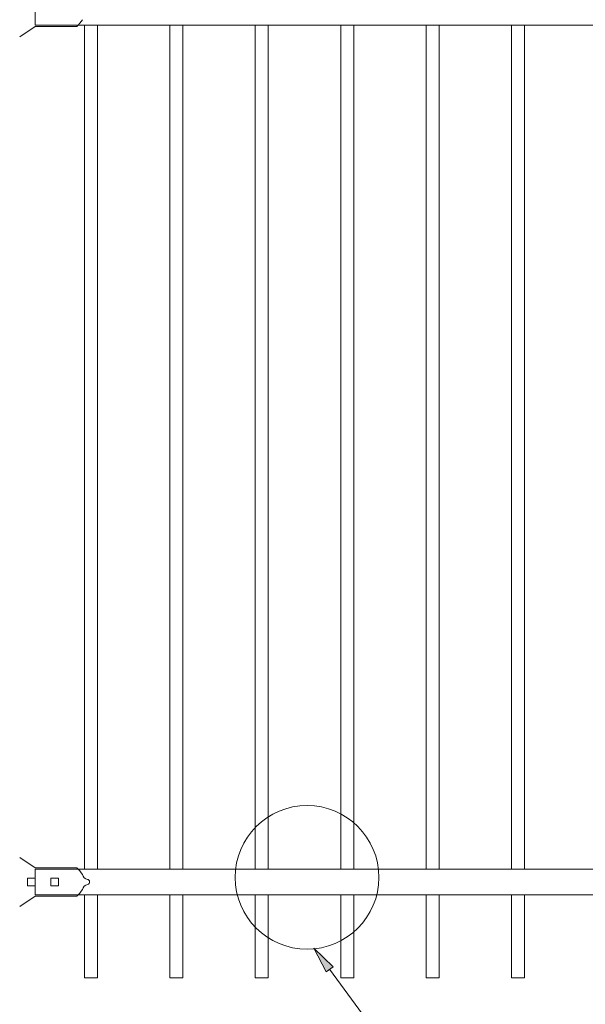
# Model space of a CAD drawing. Units: inches. Extents: x 0 to 792, y 0 to 612.
# Drawn here: x 76 to 166, y 206 to 363 of the extents above; entities that cross this region are included whole.
import ezdxf

# ---------------------------------------------------------------- set-up
doc = ezdxf.new("R2010")
doc.units = ezdxf.units.IN
doc.header["$MEASUREMENT"] = 0
doc.layers.add('Layer 1', color=7, linetype='Continuous')

# ---------------------------------------------------------------- blocks, each defined once
blk = doc.blocks.new('block 136')
at = {"layer": 'Layer 1', "color": 7, "lineweight": 20, "true_color": 0xffffff}
for points in [[(86.07, 226.93), (85.89, 227.26), (85.45, 227.78), (85.16, 228.01)], [(86.07, 226.93), (86.14, 226.55), (86.51, 226.2), (86.9, 226.14)], [(86.9, 225.34), (86.51, 225.28), (86.14, 224.93), (86.07, 224.55)], [(85.16, 223.47), (85.45, 223.7), (85.88, 224.22), (86.07, 224.55)]]:
    blk.add_open_spline(points, degree=3, dxfattribs=at)
blk.add_open_spline([(86.88, 225.33), (87.1, 225.37), (87.26, 225.58), (87.22, 225.81), (87.2, 225.98), (87.05, 226.13), (86.88, 226.15)], degree=3, knots=[0, 0, 0, 0, 1, 1, 1, 2, 2, 2, 2], dxfattribs=at)
blk = doc.blocks.new('block 139')
at = {"layer": 'Layer 1', "color": 7, "lineweight": 20, "true_color": 0xffffff}
blk.add_open_spline([(85.16, 362.38), (85.45, 362.61), (85.88, 363.13), (86.07, 363.45)], degree=3, dxfattribs=at)
blk = doc.blocks.new('block 355')
at = {"layer": 'Layer 1', "color": 7, "lineweight": 18, "true_color": 0xffffff}
blk.add_open_spline([(133.42, 226.48), (133.42, 232.81), (128.28, 237.95), (121.94, 237.95), (115.61, 237.95), (110.47, 232.81), (110.47, 226.48), (110.47, 220.14), (115.61, 215), (121.94, 215), (128.28, 215), (133.42, 220.14), (133.42, 226.48)], degree=3, knots=[0, 0, 0, 0, 1, 1, 1, 2, 2, 2, 3, 3, 3, 4, 4, 4, 4], dxfattribs=at)

msp = doc.modelspace()

# ---------------------------------------------------------------- hatches: boundary and pattern name
at = {"layer": 'Layer 1', "true_color": 0xffffff}
h = msp.add_hatch(color=7, dxfattribs=at)
h.dxf.hatch_style = 2
h.paths.add_polyline_path([(124.97, 211.38), (123.05, 215.18), (126.1, 212.2)])

# ---------------------------------------------------------------- linework, layer by layer
at = {"layer": 'Layer 1', "color": 7, "lineweight": 20, "true_color": 0xffffff}
for points in [[(78.54, 362.58), (78.54, 366.72)], [(76.06, 360.72), (78.54, 362.38)], [(369.18, 362.58), (78.54, 362.58)], [(78.54, 362.38), (85.16, 362.38)], [(86.4, 362.58), (86.4, 227.81)], [(88.46, 227.81), (88.46, 362.58)], [(100.04, 362.58), (100.04, 227.81)], [(102.11, 227.81), (102.11, 362.58)], [(113.68, 362.58), (113.68, 227.81)], [(115.75, 227.81), (115.75, 362.58)], [(127.32, 362.58), (127.32, 227.81)], [(129.39, 227.81), (129.39, 362.58)], [(140.97, 362.58), (140.97, 227.81)], [(143.03, 227.81), (143.03, 362.58)], [(154.61, 362.58), (154.61, 227.81)], [(156.68, 227.81), (156.68, 362.58)], [(76.06, 229.67), (78.54, 228.01)], [(78.54, 228.01), (85.16, 228.01)], [(78.54, 228.01), (85.16, 228.01)], [(78.54, 227.81), (302.37, 227.81)], [(78.54, 223.67), (78.54, 227.81)], [(77.3, 226.36), (77.3, 225.12)], [(77.3, 226.36), (78.54, 226.36)], [(77.3, 225.12), (78.54, 225.12)], [(78.54, 226.36), (78.54, 225.12)], [(81.02, 226.36), (81.02, 225.12)], [(81.02, 226.36), (82.26, 226.36)], [(81.02, 225.12), (82.26, 225.12)], [(82.26, 226.36), (82.26, 225.12)], [(76.06, 221.81), (78.54, 223.47)], [(302.05, 223.67), (78.54, 223.67)], [(78.54, 223.47), (85.16, 223.47)], [(86.4, 223.67), (86.4, 210.44)], [(88.46, 210.44), (88.46, 223.67)], [(100.04, 223.67), (100.04, 210.44)], [(102.11, 210.44), (102.11, 223.67)], [(113.68, 223.67), (113.68, 210.44)], [(115.75, 210.44), (115.75, 223.67)], [(127.32, 223.67), (127.32, 210.44)], [(129.39, 210.44), (129.39, 223.67)], [(140.97, 223.67), (140.97, 210.44)], [(143.03, 210.44), (143.03, 223.67)], [(154.61, 223.67), (154.61, 210.44)], [(156.68, 210.44), (156.68, 223.67)], [(86.4, 210.44), (88.46, 210.44)], [(100.04, 210.44), (102.11, 210.44)], [(113.68, 210.44), (115.75, 210.44)], [(127.32, 210.44), (129.39, 210.44)], [(140.97, 210.44), (143.03, 210.44)], [(154.61, 210.44), (156.68, 210.44)]]:
    msp.add_lwpolyline(points, dxfattribs=at)
at = {"layer": 'Layer 1', "lineweight": 0}
msp.add_lwpolyline([(124.97, 211.38), (123.05, 215.18), (126.1, 212.2), (124.97, 211.38)], dxfattribs=at)
at = {"layer": 'Layer 1', "color": 7, "lineweight": 18, "true_color": 0xffffff}
msp.add_lwpolyline([(125.53, 211.79), (144.1, 186.47)], dxfattribs=at)

# ---------------------------------------------------------------- block references
at = {"layer": 'Layer 1'}
for name in ['block 136', 'block 139', 'block 355']:
    msp.add_blockref(name, (0, 0), dxfattribs=at)

doc.saveas('drawing.dxf')
